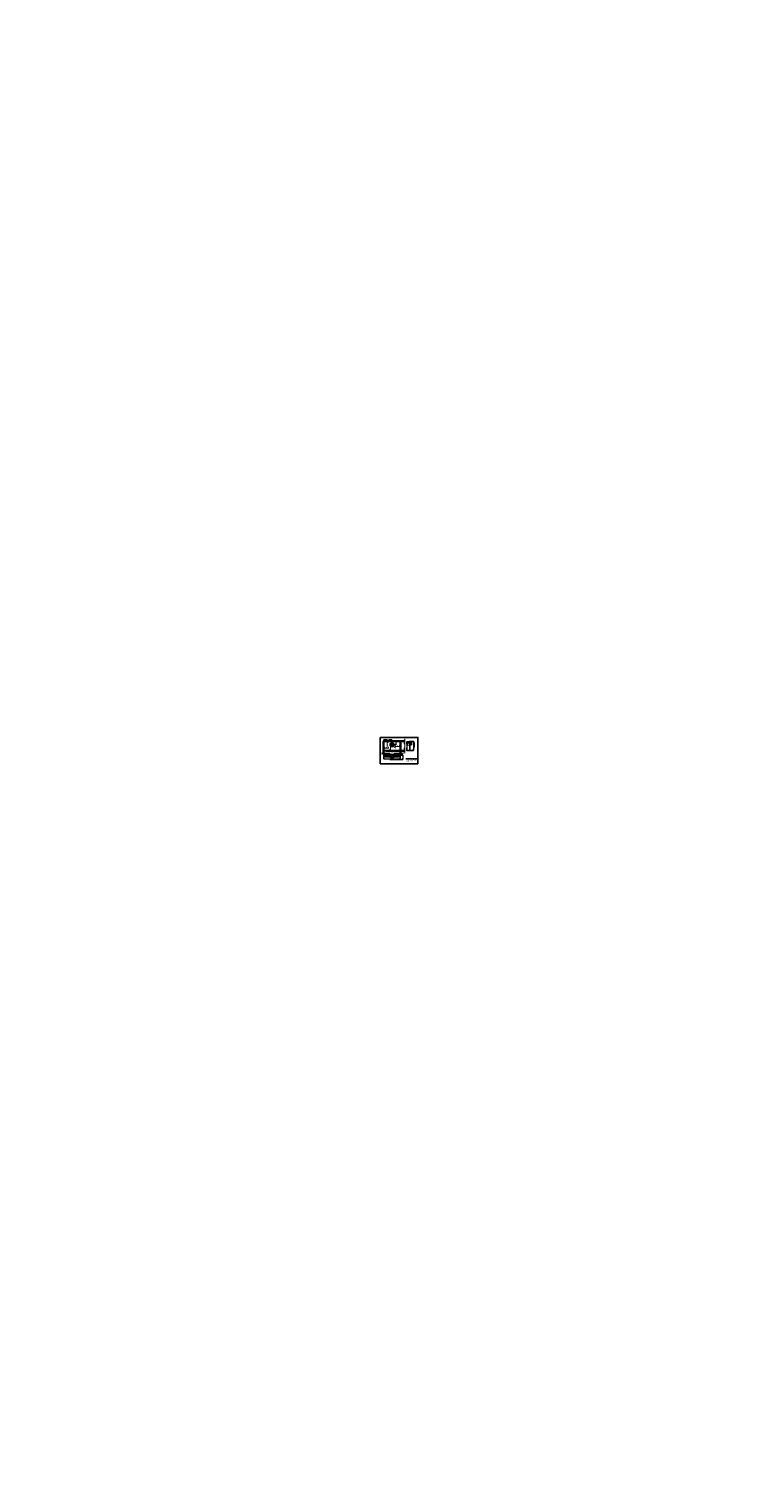
# Model space of a CAD drawing. Units: millimetres. Extents: x -16081 to 17159, y -31984 to 33604.
import ezdxf

# ---------------------------------------------------------------- set-up
doc = ezdxf.new("R2010")
doc.units = ezdxf.units.MM
doc.linetypes.add('CENTER', pattern=[2, 1.25, -0.25, 0.25, -0.25])
doc.linetypes.add('HIDDENX2', pattern=[19.05, 12.7, -6.35])
for name, color, linetype in [('C2', 1, 'CENTER'), ('C4', 3, 'Continuous'), ('C5', 2, 'HIDDENX2'), ('C寸法', 4, 'Continuous')]:
    doc.layers.add(name, color=color, linetype=linetype)
doc.styles.add('KANJI', font='romans', dxfattribs={"bigfont": 'bigfont'})
doc.dimstyles.new('実寸', dxfattribs={"dimtxt": 25, "dimasz": 25, "dimexe": 0, "dimexo": 10, "dimgap": 5, "dimtad": 1, "dimdec": 0, "dimdsep": 46, "dimtxsty": 'KANJI', "dimblk": 'OPEN', "dimcen": 0, "dimadec": 0, "dimazin": 0, "dimtp": 5, "dimtfac": 1, "dimtdec": 0, "dimtofl": 0, "dimtmove": 0, "dimatfit": 3, "dimldrblk": 'OPEN', "dimfxl": 1, "dimtolj": 1, "dimarcsym": 0})

# ---------------------------------------------------------------- blocks, each defined once
blk = doc.blocks.new('*U1')
at = {"layer": 'C2', "color": 0, "ltscale": 10, "transparency": 16777216}
for p, q in [((-94, 0), (-18.1, 0)), ((0, 18.1), (0, 94)), ((18.1, 0), (94, 0)), ((0, -94), (0, -18.1))]:
    blk.add_line(p, q, dxfattribs=at)
at = {"layer": 'C2', "color": 0, "linetype": 'Continuous', "ltscale": 10, "transparency": 16777216}
for p, q in [((-9.05, 0), (9.05, 0)), ((0, -9.05), (0, 9.05))]:
    blk.add_line(p, q, dxfattribs=at)
blk = doc.blocks.new('_OPEN')
at = {"color": 0, "linetype": 'ByBlock', "lineweight": -2}
for p, q in [((-1, 0.166667), (0, 0)), ((-1, -0.166667), (0, 0)), ((0, 0), (-1, 0))]:
    blk.add_line(p, q, dxfattribs=at)
blk = doc.blocks.new('*D2')
at = {"layer": 'C寸法', "color": 0, "lineweight": -2, "transparency": 16777216}
for p, q in [((135, 801), (135, 460)), ((159, 801), (159, 460)), ((110, 460), (33, 460)), ((159, 460), (135, 460)), ((184, 460), (209, 460))]:
    blk.add_line(p, q, dxfattribs=at)
at = {"layer": 'C寸法', "color": 0, "lineweight": -2, "transparency": 16777216, "xscale": 25, "yscale": 25, "zscale": 25}
blk.add_blockref('_OPEN', (135, 460), dxfattribs=at)
at = {"layer": 'C寸法', "color": 0, "lineweight": -2, "transparency": 16777216, "xscale": 25, "yscale": 25, "zscale": 25, "rotation": 180}
blk.add_blockref('_OPEN', (159, 460), dxfattribs=at)
at = {"layer": 'C寸法', "color": 0, "transparency": 16777216, "insert": (59, 478), "char_height": 25, "attachment_point": 5, "style": 'KANJI', "bg_fill": 3, "box_fill_scale": 1.1, "bg_fill_color": 9, "bg_fill_true_color": 13158600, "bg_fill_transparency": 0}
blk.add_mtext('\\A1;24', dxfattribs=at)
at = {"layer": 'Defpoints', "color": 0, "transparency": 16777216}
for p in [(135, 811), (159, 811), (159, 460)]:
    blk.add_point(p, dxfattribs=at)
blk = doc.blocks.new('*D3')
at = {"layer": 'C寸法', "color": 0, "lineweight": -2, "transparency": 16777216}
for p, q in [((159, 801), (159, 460)), ((919, 801), (919, 460)), ((184, 460), (894, 460))]:
    blk.add_line(p, q, dxfattribs=at)
at = {"layer": 'C寸法', "color": 0, "lineweight": -2, "transparency": 16777216, "xscale": 25, "yscale": 25, "zscale": 25, "rotation": 180}
blk.add_blockref('_OPEN', (159, 460), dxfattribs=at)
at = {"layer": 'C寸法', "color": 0, "lineweight": -2, "transparency": 16777216, "xscale": 25, "yscale": 25, "zscale": 25}
blk.add_blockref('_OPEN', (919, 460), dxfattribs=at)
at = {"layer": 'C寸法', "color": 0, "transparency": 16777216, "insert": (539, 486), "char_height": 25, "attachment_point": 5, "style": 'KANJI', "bg_fill": 3, "box_fill_scale": 1.1, "bg_fill_color": 9, "bg_fill_true_color": 13158600, "bg_fill_transparency": 0}
blk.add_mtext('\\A1;760{\\H17.5;\\S+3^ -2;}', dxfattribs=at)
at = {"layer": 'Defpoints', "color": 0, "transparency": 16777216}
for p in [(159, 811), (919, 811), (919, 460)]:
    blk.add_point(p, dxfattribs=at)
blk = doc.blocks.new('*D4')
at = {"layer": 'C寸法', "color": 0, "lineweight": -2, "transparency": 16777216}
for p, q in [((919, 801), (919, 460)), ((943, 801), (943, 460)), ((894, 460), (869, 460)), ((1048, 460), (943, 460)), ((968, 460), (993, 460))]:
    blk.add_line(p, q, dxfattribs=at)
at = {"layer": 'C寸法', "color": 0, "transparency": 16777216, "insert": (1022, 478), "char_height": 25, "attachment_point": 5, "style": 'KANJI', "bg_fill": 3, "box_fill_scale": 1.1, "bg_fill_color": 9, "bg_fill_true_color": 13158600, "bg_fill_transparency": 0}
blk.add_mtext('\\A1;24', dxfattribs=at)
at = {"layer": 'C寸法', "color": 0, "lineweight": -2, "transparency": 16777216}
blk.add_line((919, 460), (943, 460), dxfattribs=at)
blk.add_line((919, 460), (943, 460), dxfattribs=at)
at = {"layer": 'Defpoints', "color": 0, "transparency": 16777216}
for p in [(919, 811), (943, 811), (943, 460)]:
    blk.add_point(p, dxfattribs=at)
at = {"layer": 'C寸法', "color": 0, "lineweight": -2, "transparency": 16777216, "xscale": 25, "yscale": 25, "zscale": 25}
blk.add_blockref('_OPEN', (919, 460), dxfattribs=at)
at = {"layer": 'C寸法', "color": 0, "lineweight": -2, "transparency": 16777216, "xscale": 25, "yscale": 25, "zscale": 25, "rotation": 180}
blk.add_blockref('_OPEN', (943, 460), dxfattribs=at)
blk = doc.blocks.new('*D5')
at = {"layer": 'C寸法', "color": 0, "lineweight": -2, "transparency": 16777216}
for p, q in [((549, 1016), (1106, 1016)), ((1106, 991), (1106, 629)), ((549, 604), (1106, 604))]:
    blk.add_line(p, q, dxfattribs=at)
at = {"layer": 'Defpoints', "color": 0, "transparency": 16777216}
for p in [(539, 1016), (539, 604)]:
    blk.add_point(p, dxfattribs=at)
at = {"layer": 'C寸法', "color": 0, "lineweight": -2, "transparency": 16777216, "xscale": 25, "yscale": 25, "zscale": 25}
for p, rotation in [((1106, 1016), 90), ((1106, 604), 270)]:
    blk.add_blockref('_OPEN', p, dxfattribs=dict(at, rotation=rotation))
at = {"layer": 'C寸法', "color": 0, "transparency": 16777216, "insert": (1089, 810), "char_height": 25, "attachment_point": 5, "rotation": 90, "style": 'KANJI', "bg_fill": 3, "box_fill_scale": 1.1, "bg_fill_color": 9, "bg_fill_true_color": 13158600, "bg_fill_transparency": 0}
blk.add_mtext('\\A1;412±1.5', dxfattribs=at)
at = {"layer": 'Defpoints', "color": 0, "transparency": 16777216}
blk.add_point((1106, 604), dxfattribs=at)
blk = doc.blocks.new('*D6')
at = {"layer": 'C寸法', "color": 0, "lineweight": -2, "transparency": 16777216}
for p, q in [((549, 1040), (1106, 1040)), ((549, 1016), (1106, 1016)), ((1106, 1065), (1106, 1142)), ((1106, 1016), (1106, 1040)), ((1106, 991), (1106, 966))]:
    blk.add_line(p, q, dxfattribs=at)
at = {"layer": 'Defpoints', "color": 0, "transparency": 16777216}
for p in [(539, 1040), (539, 1016)]:
    blk.add_point(p, dxfattribs=at)
at = {"layer": 'C寸法', "color": 0, "lineweight": -2, "transparency": 16777216, "xscale": 25, "yscale": 25, "zscale": 25}
for p, rotation in [((1106, 1040), 270), ((1106, 1016), 90)]:
    blk.add_blockref('_OPEN', p, dxfattribs=dict(at, rotation=rotation))
at = {"layer": 'C寸法', "color": 0, "transparency": 16777216, "insert": (1089, 1116), "char_height": 25, "attachment_point": 5, "rotation": 90, "style": 'KANJI', "bg_fill": 3, "box_fill_scale": 1.1, "bg_fill_color": 9, "bg_fill_true_color": 13158600, "bg_fill_transparency": 0}
blk.add_mtext('\\A1;24', dxfattribs=at)
at = {"layer": 'Defpoints', "color": 0, "transparency": 16777216}
blk.add_point((1106, 1040), dxfattribs=at)
blk = doc.blocks.new('*D7')
at = {"layer": 'C寸法', "color": 0, "lineweight": -2, "transparency": 16777216}
for p, q in [((549, 604), (1106, 604)), ((549, 580), (1106, 580)), ((1106, 629), (1106, 654)), ((1106, 604), (1106, 580)), ((1106, 555), (1106, 478))]:
    blk.add_line(p, q, dxfattribs=at)
at = {"layer": 'Defpoints', "color": 0, "transparency": 16777216}
for p in [(539, 604), (539, 580)]:
    blk.add_point(p, dxfattribs=at)
at = {"layer": 'C寸法', "color": 0, "lineweight": -2, "transparency": 16777216, "xscale": 25, "yscale": 25, "zscale": 25}
for p, rotation in [((1106, 604), 270), ((1106, 580), 90)]:
    blk.add_blockref('_OPEN', p, dxfattribs=dict(at, rotation=rotation))
at = {"layer": 'C寸法', "color": 0, "transparency": 16777216, "insert": (1089, 504), "char_height": 25, "attachment_point": 5, "rotation": 90, "style": 'KANJI', "bg_fill": 3, "box_fill_scale": 1.1, "bg_fill_color": 9, "bg_fill_true_color": 13158600, "bg_fill_transparency": 0}
blk.add_mtext('\\A1;24', dxfattribs=at)
at = {"layer": 'Defpoints', "color": 0, "transparency": 16777216}
blk.add_point((1106, 580), dxfattribs=at)
blk = doc.blocks.new('*D8')
at = {"layer": 'C寸法', "color": 0, "lineweight": -2, "transparency": 16777216}
for p, q in [((159, 821), (159, 1087)), ((514, 1087), (184, 1087)), ((539, 970), (539, 1087))]:
    blk.add_line(p, q, dxfattribs=at)
at = {"layer": 'C寸法', "color": 0, "lineweight": -2, "transparency": 16777216, "xscale": 25, "yscale": 25, "zscale": 25, "rotation": 180}
blk.add_blockref('_OPEN', (159, 1087), dxfattribs=at)
at = {"layer": 'C寸法', "color": 0, "lineweight": -2, "transparency": 16777216, "xscale": 25, "yscale": 25, "zscale": 25}
blk.add_blockref('_OPEN', (539, 1087), dxfattribs=at)
at = {"layer": 'C寸法', "color": 0, "transparency": 16777216, "insert": (349, 1105), "char_height": 25, "attachment_point": 5, "style": 'KANJI', "bg_fill": 3, "box_fill_scale": 1.1, "bg_fill_color": 9, "bg_fill_true_color": 13158600, "bg_fill_transparency": 0}
blk.add_mtext('\\A1;380', dxfattribs=at)
at = {"layer": 'Defpoints', "color": 0, "transparency": 16777216}
for p in [(159, 1087), (159, 811), (539, 960)]:
    blk.add_point(p, dxfattribs=at)
blk = doc.blocks.new('*D9')
at = {"layer": 'C寸法', "color": 0, "lineweight": -2, "transparency": 16777216}
for p, q in [((549, 1016), (718, 1016)), ((653, 866), (718, 866)), ((718, 891), (718, 991))]:
    blk.add_line(p, q, dxfattribs=at)
at = {"layer": 'C寸法', "color": 0, "lineweight": -2, "transparency": 16777216, "xscale": 25, "yscale": 25, "zscale": 25}
for p, rotation in [((718, 1016), 90), ((718, 866), 270)]:
    blk.add_blockref('_OPEN', p, dxfattribs=dict(at, rotation=rotation))
at = {"layer": 'C寸法', "color": 0, "transparency": 16777216, "insert": (700, 941), "char_height": 25, "attachment_point": 5, "rotation": 90, "style": 'KANJI', "bg_fill": 3, "box_fill_scale": 1.1, "bg_fill_color": 9, "bg_fill_true_color": 13158600, "bg_fill_transparency": 0}
blk.add_mtext('\\A1;150', dxfattribs=at)
at = {"layer": 'Defpoints', "color": 0, "transparency": 16777216}
for p in [(539, 1016), (643, 866), (718, 1016)]:
    blk.add_point(p, dxfattribs=at)
blk = doc.blocks.new('*D10')
at = {"layer": 'C寸法', "color": 0, "lineweight": -2, "transparency": 16777216}
for p, q in [((1225, 920), (1356, 920)), ((1331, 920), (1306, 920)), ((1356, 939), (1356, 920)), ((1406, 996), (1406, 920)), ((1431, 920), (1456, 920))]:
    blk.add_line(p, q, dxfattribs=at)
at = {"layer": 'C寸法', "color": 0, "transparency": 16777216, "insert": (1266, 944), "char_height": 25, "attachment_point": 5, "style": 'KANJI', "bg_fill": 3, "box_fill_scale": 1.1, "bg_fill_color": 9, "bg_fill_true_color": 13158600, "bg_fill_transparency": 0}
blk.add_mtext('\\A1;(50)', dxfattribs=at)
at = {"layer": 'C寸法', "color": 0, "lineweight": -2, "transparency": 16777216}
blk.add_line((1356, 920), (1406, 920), dxfattribs=at)
at = {"layer": 'Defpoints', "color": 0, "transparency": 16777216}
for p in [(1356, 949), (1406, 1006), (1406, 920)]:
    blk.add_point(p, dxfattribs=at)
at = {"layer": 'C寸法', "color": 0, "lineweight": -2, "transparency": 16777216, "xscale": 25, "yscale": 25, "zscale": 25}
blk.add_blockref('_OPEN', (1356, 920), dxfattribs=at)
at = {"layer": 'C寸法', "color": 0, "lineweight": -2, "transparency": 16777216, "xscale": 25, "yscale": 25, "zscale": 25, "rotation": 180}
blk.add_blockref('_OPEN', (1406, 920), dxfattribs=at)
blk = doc.blocks.new('*D11')
at = {"layer": 'C寸法', "color": 0, "lineweight": -2, "transparency": 16777216}
for p, q in [((1250, 862), (1356, 862)), ((1356, 939), (1356, 862)), ((1381, 862), (1406, 862)), ((1431, 999), (1431, 862))]:
    blk.add_line(p, q, dxfattribs=at)
at = {"layer": 'C寸法', "color": 0, "transparency": 16777216, "insert": (1291, 886), "char_height": 25, "attachment_point": 5, "style": 'KANJI', "bg_fill": 3, "box_fill_scale": 1.1, "bg_fill_color": 9, "bg_fill_true_color": 13158600, "bg_fill_transparency": 0}
blk.add_mtext('\\A1;(75)', dxfattribs=at)
at = {"layer": 'Defpoints', "color": 0, "transparency": 16777216}
for p in [(1356, 949), (1431, 1009), (1431, 862)]:
    blk.add_point(p, dxfattribs=at)
at = {"layer": 'C寸法', "color": 0, "lineweight": -2, "transparency": 16777216, "xscale": 25, "yscale": 25, "zscale": 25, "rotation": 180}
blk.add_blockref('_OPEN', (1356, 862), dxfattribs=at)
at = {"layer": 'C寸法', "color": 0, "lineweight": -2, "transparency": 16777216, "xscale": 25, "yscale": 25, "zscale": 25}
blk.add_blockref('_OPEN', (1431, 862), dxfattribs=at)
blk = doc.blocks.new('*D12')
at = {"layer": 'C寸法', "color": 0, "lineweight": -2, "transparency": 16777216}
blk.add_line((720, 724), (630, 795), dxfattribs=at)
at = {"layer": 'C寸法', "color": 0, "transparency": 16777216, "insert": (696, 765), "char_height": 25, "attachment_point": 5, "rotation": 321.86079, "style": 'KANJI', "bg_fill": 3, "box_fill_scale": 1.1, "bg_fill_color": 9, "bg_fill_true_color": 13158600, "bg_fill_transparency": 0}
blk.add_mtext('\\A1;∅181', dxfattribs=at)
at = {"layer": 'Defpoints', "color": 0, "transparency": 16777216}
for p in [(468, 922), (610, 810)]:
    blk.add_point(p, dxfattribs=at)
at = {"layer": 'C寸法', "color": 0, "lineweight": -2, "transparency": 16777216, "xscale": 25, "yscale": 25, "zscale": 25, "rotation": 141.8607932410954}
blk.add_blockref('_OPEN', (610, 810), dxfattribs=at)
blk = doc.blocks.new('*D13')
at = {"layer": 'C寸法', "color": 0, "lineweight": -2, "transparency": 16777216}
for p, q in [((640, 200), (1029, 200)), ((953, 390), (1029, 390)), ((1029, 225), (1029, 365))]:
    blk.add_line(p, q, dxfattribs=at)
at = {"layer": 'Defpoints', "color": 0, "transparency": 16777216}
blk.add_point((630, 200), dxfattribs=at)
at = {"layer": 'C寸法', "color": 0, "lineweight": -2, "transparency": 16777216, "xscale": 25, "yscale": 25, "zscale": 25}
for p, rotation in [((1029, 390), 90), ((1029, 200), 270)]:
    blk.add_blockref('_OPEN', p, dxfattribs=dict(at, rotation=rotation))
at = {"layer": 'C寸法', "color": 0, "transparency": 16777216, "insert": (1012, 295), "char_height": 25, "attachment_point": 5, "rotation": 90, "style": 'KANJI', "bg_fill": 3, "box_fill_scale": 1.1, "bg_fill_color": 9, "bg_fill_true_color": 13158600, "bg_fill_transparency": 0}
blk.add_mtext('\\A1;190', dxfattribs=at)
at = {"layer": 'Defpoints', "color": 0, "transparency": 16777216}
for p in [(943, 390), (1029, 390)]:
    blk.add_point(p, dxfattribs=at)
blk = doc.blocks.new('*D14')
at = {"layer": 'C寸法', "color": 0, "lineweight": -2, "transparency": 16777216}
for p, q in [((1399, 1008), (1210, 1008)), ((1210, 983), (1210, 636)), ((1399, 611), (1210, 611))]:
    blk.add_line(p, q, dxfattribs=at)
at = {"layer": 'C寸法', "color": 0, "lineweight": -2, "transparency": 16777216, "xscale": 25, "yscale": 25, "zscale": 25}
for p, rotation in [((1210, 1008), 90), ((1210, 611), 270)]:
    blk.add_blockref('_OPEN', p, dxfattribs=dict(at, rotation=rotation))
at = {"layer": 'C寸法', "color": 0, "transparency": 16777216, "insert": (1192, 810), "char_height": 25, "attachment_point": 5, "rotation": 90, "style": 'KANJI', "bg_fill": 3, "box_fill_scale": 1.1, "bg_fill_color": 9, "bg_fill_true_color": 13158600, "bg_fill_transparency": 0}
blk.add_mtext('\\A1;397±1', dxfattribs=at)
at = {"layer": 'Defpoints', "color": 0, "transparency": 16777216}
for p in [(1409, 1008), (1210, 611), (1409, 611)]:
    blk.add_point(p, dxfattribs=at)
blk = doc.blocks.new('*D15')
at = {"layer": 'C寸法', "color": 0, "lineweight": -2, "transparency": 16777216}
blk.add_line((327, 787), (326, 990), dxfattribs=at)
at = {"layer": 'Defpoints', "color": 0, "transparency": 16777216}
blk.add_point((539, -31984), dxfattribs=at)
at = {"layer": 'C寸法', "color": 0, "transparency": 16777216, "insert": (351, 876), "char_height": 25, "attachment_point": 5, "rotation": 270.37059, "style": 'KANJI', "bg_fill": 3, "box_fill_scale": 1.1, "bg_fill_color": 9, "bg_fill_true_color": 13158600, "bg_fill_transparency": 0}
blk.add_mtext('\\A1;(R33000)', dxfattribs=at)
at = {"layer": 'Defpoints', "color": 0, "transparency": 16777216}
blk.add_point((326, 1015), dxfattribs=at)
at = {"layer": 'C寸法', "color": 0, "lineweight": -2, "transparency": 16777216, "xscale": 25, "yscale": 25, "zscale": 25, "rotation": 90.37058689257385}
blk.add_blockref('_OPEN', (326, 1015), dxfattribs=at)
blk = doc.blocks.new('*D16')
at = {"layer": 'C寸法', "color": 0, "lineweight": -2, "transparency": 16777216}
blk.add_line((387, 722), (184, 721), dxfattribs=at)
at = {"layer": 'Defpoints', "color": 0, "transparency": 16777216}
blk.add_point((17159, 810), dxfattribs=at)
at = {"layer": 'C寸法', "color": 0, "transparency": 16777216, "insert": (298, 746), "char_height": 25, "attachment_point": 5, "rotation": 0.29929, "style": 'KANJI', "bg_fill": 3, "box_fill_scale": 1.1, "bg_fill_color": 9, "bg_fill_true_color": 13158600, "bg_fill_transparency": 0}
blk.add_mtext('\\A1;(R17000)', dxfattribs=at)
at = {"layer": 'Defpoints', "color": 0, "transparency": 16777216}
blk.add_point((159, 721), dxfattribs=at)
at = {"layer": 'C寸法', "color": 0, "lineweight": -2, "transparency": 16777216, "xscale": 25, "yscale": 25, "zscale": 25, "rotation": 180.2992904582968}
blk.add_blockref('_OPEN', (159, 721), dxfattribs=at)
blk = doc.blocks.new('*D17')
at = {"layer": 'C寸法', "color": 0, "lineweight": -2, "transparency": 16777216}
blk.add_line((451, 832), (450, 629), dxfattribs=at)
at = {"layer": 'Defpoints', "color": 0, "transparency": 16777216}
blk.add_point((539, 33604), dxfattribs=at)
at = {"layer": 'C寸法', "color": 0, "transparency": 16777216, "insert": (427, 743), "char_height": 25, "attachment_point": 5, "rotation": 89.84604, "style": 'KANJI', "bg_fill": 3, "box_fill_scale": 1.1, "bg_fill_color": 9, "bg_fill_true_color": 13158600, "bg_fill_transparency": 0}
blk.add_mtext('\\A1;(R33000)', dxfattribs=at)
at = {"layer": 'Defpoints', "color": 0, "transparency": 16777216}
blk.add_point((450, 604), dxfattribs=at)
at = {"layer": 'C寸法', "color": 0, "lineweight": -2, "transparency": 16777216, "xscale": 25, "yscale": 25, "zscale": 25, "rotation": 269.8460374529187}
blk.add_blockref('_OPEN', (450, 604), dxfattribs=at)
blk = doc.blocks.new('*D18')
at = {"layer": 'C寸法', "color": 0, "lineweight": -2, "transparency": 16777216}
blk.add_line((691, 803), (894, 803), dxfattribs=at)
at = {"layer": 'Defpoints', "color": 0, "transparency": 16777216}
blk.add_point((-16081, 810), dxfattribs=at)
at = {"layer": 'C寸法', "color": 0, "transparency": 16777216, "insert": (780, 827), "char_height": 25, "attachment_point": 5, "rotation": 359.97613, "style": 'KANJI', "bg_fill": 3, "box_fill_scale": 1.1, "bg_fill_color": 9, "bg_fill_true_color": 13158600, "bg_fill_transparency": 0}
blk.add_mtext('\\A1;(R17000)', dxfattribs=at)
at = {"layer": 'Defpoints', "color": 0, "transparency": 16777216}
blk.add_point((919, 803), dxfattribs=at)
at = {"layer": 'C寸法', "color": 0, "lineweight": -2, "transparency": 16777216, "xscale": 25, "yscale": 25, "zscale": 25, "rotation": 359.9761293648216}
blk.add_blockref('_OPEN', (919, 803), dxfattribs=at)

msp = doc.modelspace()

# ---------------------------------------------------------------- linework, layer by layer
at = {"layer": 'C2', "ltscale": 0.5}
for p in [(539.07, 1015.93), (539.07, 603.93)]:
    msp.add_point(p, dxfattribs=at)
at = {"layer": 'C4'}
for p, q in [((209.07, 1014.28), (229.77, 1009.54)), ((230.46, 1009.45), (388.65, 1008.76)), ((409.07, 1015.67), (389.65, 1008.92)), ((419.07, 1015.71), (435.96, 1009.62)), ((438.45, 1009.18), (539.08, 1008.43)), ((639.9, 1009.18), (539.07, 1008.43)), ((642.35, 1009.61), (659.55, 1015.71)), ((669.55, 1015.67), (689.43, 1008.76)), ((847.68, 1009.45), (689.53, 1008.76)), ((869.07, 1014.28), (848.37, 1009.54)), ((1356.45, 1039.93), (1356.45, 1019.93)), ((1357.45, 1039.93), (1356.45, 1039.93)), ((1356.45, 809.93), (1356.45, 1018.93)), ((1356.45, 809.93), (1356.45, 600.93)), ((1357.45, 1019.93), (1357.45, 1039.93)), ((1403.7, 1016.93), (1360.45, 1016.93)), ((1403.7, 1015.93), (1360.45, 1015.93)), ((1520.78, 1016.93), (1403.7, 1016.93)), ((1425.43, 1015.93), (1403.7, 1015.93)), ((1406.94, 1010.25), (1406.69, 1013.19)), ((1407.94, 1010.34), (1407.68, 1013.28)), ((1410.05, 1009.43), (1408.94, 1009.43)), ((1410.05, 1008.43), (1408.94, 1008.43)), ((1413.69, 1010.2), (1426.78, 1016.59)), ((1414.1, 1009.28), (1427.18, 1015.67)), ((1431.66, 1010.24), (1431.39, 1013.19)), ((1432.66, 1010.34), (1432.38, 1013.28)), ((1434.75, 1009.43), (1433.65, 1009.43)), ((1434.75, 1008.43), (1433.65, 1008.43)), ((1438.39, 1010.2), (1451.48, 1016.59)), ((1438.8, 1009.28), (1451.88, 1015.67)), ((1520.78, 1015.93), (1453.1, 1015.93)), ((1527.7, 621.47), (1544.45, 765.93)), ((1528.01, 1016.93), (1539.46, 1016.93)), ((1528.7, 621.34), (1545.44, 765.79)), ((1540.31, 1009.72), (1539.46, 1016.93)), ((1544.45, 965.9), (1540.65, 998.26)), ((1545.44, 966.07), (1541.64, 998.38)), ((1546.03, 958.41), (1544.45, 965.9)), ((1544.45, 865.93), (1544.45, 950.57)), ((1544.45, 865.93), (1544.45, 781.29)), ((1546.03, 773.44), (1544.45, 765.93)), ((1547.01, 958.62), (1545.44, 966.07)), ((1547.01, 773.24), (1545.44, 765.79)), ((1546.45, 865.93), (1546.45, 950.57)), ((1546.45, 865.93), (1546.45, 781.29)), ((1548.47, 957.43), (1551.95, 957.43)), ((1548.47, 956.43), (1551.95, 956.43)), ((1548.47, 775.43), (1551.95, 775.43)), ((1548.47, 774.43), (1551.95, 774.43)), ((1553.45, 944.93), (1553.45, 954.93)), ((1553.45, 944.93), (1554.45, 944.93)), ((1553.45, 944.93), (1554.45, 944.93)), ((1553.45, 928.43), (1553.45, 865.93)), ((1553.45, 803.43), (1553.45, 865.93)), ((1553.45, 786.93), (1554.45, 786.93)), ((1553.45, 786.93), (1553.45, 776.93)), ((1553.45, 786.93), (1554.45, 786.93)), ((1554.45, 944.93), (1554.45, 954.93)), ((1554.45, 928.43), (1554.45, 865.93)), ((1554.45, 803.43), (1554.45, 865.93)), ((1554.45, 786.93), (1554.45, 776.93)), ((135.03, 389.34), (135.03, 390.34)), ((155.03, 390.34), (135.03, 390.34)), ((539.03, 390.34), (135.03, 390.34)), ((155.03, 389.34), (135.03, 389.34)), ((158.03, 240), (158.03, 386.34)), ((158.03, 225.27), (158.03, 220.37)), ((162.38, 220.08), (158.03, 220.37)), ((159.03, 240), (159.03, 386.34)), ((438.89, 201.35), (177.54, 219.05)), ((439.03, 202.34), (177.74, 220.04)), ((209.07, 605.58), (229.77, 610.32)), ((227.15, 321.52), (209.34, 332.66)), ((210.69, 336.69), (229.03, 340.34)), ((389.03, 334), (228.71, 334)), ((389.18, 334), (228.71, 334)), ((389.18, 334), (228.71, 334)), ((389.18, 340.34), (229.03, 340.34)), ((230.46, 610.4), (388.61, 611.1)), ((407.52, 336.69), (389.18, 340.34)), ((409.03, 604.19), (389.61, 610.94)), ((391.06, 321.52), (408.86, 332.66)), ((419.03, 604.15), (436.26, 610.25)), ((419.34, 307.7), (437.54, 296.32)), ((420.69, 311.73), (439.03, 315.39)), ((539.03, 309.04), (427.82, 309.04)), ((438.71, 610.68), (539.08, 611.43)), ((446.34, 199.78), (438.89, 201.35)), ((539.03, 315.39), (439.03, 315.39)), ((446.54, 200.76), (439.03, 202.34)), ((447.53, 198.32), (447.53, 194.84)), ((448.53, 198.32), (448.53, 194.84)), ((629.42, 309.04), (448.64, 309.04)), ((460.03, 193.34), (450.03, 193.34)), ((460.03, 192.34), (450.03, 192.34)), ((454.1, 202.34), (539.03, 202.34)), ((539.03, 200.34), (454.1, 200.34)), ((460.03, 193.34), (460.03, 192.34)), ((539.03, 193.34), (476.53, 193.34)), ((539.03, 192.34), (476.53, 192.34)), ((539.03, 390.34), (943.03, 390.34)), ((539.03, 315.39), (639.03, 315.39)), ((539.03, 309.04), (650.24, 309.04)), ((623.96, 202.34), (539.03, 202.34)), ((539.03, 200.34), (623.96, 200.34)), ((539.03, 193.34), (601.53, 193.34)), ((539.03, 192.34), (601.53, 192.34)), ((639.9, 610.68), (539.07, 611.43)), ((618.03, 193.34), (628.03, 193.34)), ((618.03, 193.34), (618.03, 192.34)), ((618.03, 192.34), (628.03, 192.34)), ((629.53, 200.34), (639.03, 202.34)), ((629.53, 200.34), (629.53, 194.84)), ((630.53, 198.32), (630.53, 194.84)), ((631.72, 199.78), (639.16, 201.35)), ((657.37, 311.73), (639.03, 315.39)), ((639.03, 202.34), (900.31, 220.04)), ((639.16, 201.35), (900.52, 219.05)), ((640.52, 296.32), (658.71, 307.7)), ((642.35, 610.25), (659.55, 604.15)), ((686.99, 321.52), (669.19, 332.66)), ((669.55, 604.19), (689.43, 611.1)), ((670.53, 336.69), (688.87, 340.34)), ((688.87, 340.34), (849.03, 340.34)), ((688.87, 334), (849.34, 334)), ((688.87, 334), (849.34, 334)), ((689.03, 334), (849.34, 334)), ((847.68, 610.4), (689.43, 611.1)), ((869.07, 605.58), (848.37, 610.32)), ((867.37, 336.69), (849.03, 340.34)), ((850.91, 321.52), (868.71, 332.66)), ((915.67, 220.08), (920.03, 220.37)), ((919.03, 240), (919.03, 386.34)), ((920.03, 240), (920.03, 386.34)), ((920.03, 225.27), (920.03, 220.37)), ((923.03, 389.34), (943.03, 389.34)), ((943.03, 389.34), (943.03, 390.34)), ((1356.45, 579.93), (1356.45, 599.93)), ((1357.45, 579.93), (1356.45, 579.93)), ((1357.45, 599.93), (1357.45, 579.93)), ((1403.7, 603.93), (1360.45, 603.93)), ((1403.7, 602.93), (1360.45, 602.93)), ((1425.41, 603.93), (1403.7, 603.93)), ((1507.85, 602.93), (1403.7, 602.93)), ((1406.92, 609.61), (1406.66, 606.67)), ((1407.92, 609.52), (1407.66, 606.58)), ((1410.03, 611.43), (1408.91, 611.43)), ((1410.03, 610.43), (1408.91, 610.43)), ((1413.67, 609.66), (1426.76, 603.27)), ((1414.07, 610.58), (1427.16, 604.19)), ((1428.39, 603.94), (1428.36, 603.94)), ((1431.64, 609.62), (1431.36, 606.67)), ((1432.64, 609.52), (1432.36, 606.58)), ((1434.73, 611.43), (1433.63, 611.43)), ((1434.73, 610.43), (1433.63, 610.43)), ((1438.37, 609.66), (1451.46, 603.27)), ((1438.77, 610.58), (1451.86, 604.19)), ((1507.85, 603.93), (1453.06, 603.93)), ((1526.53, 602.93), (1518.58, 602.93)), ((1527.49, 611.13), (1526.53, 602.93))]:
    msp.add_line(p, q, dxfattribs=at)
for radius in [90.5, 79]:
    msp.add_circle((539.07, 865.93), radius, dxfattribs=at)
for centre, radius, start, end in [((17159.07, 809.93), 17024, 179.3624568, 180.6375432), ((175.12, 998.92), 39, 90.6322006, 179.3624568), ((17159.07, 809.93), 17000, 179.3624568, 180.6375432), ((175.12, 998.92), 15, 90.6322006, 179.3624568), ((539.07, -31984.07), 33024, 90.6100697, 90.6322006), ((539.07, -31984.07), 33000, 90, 90.6322006), ((539.07, -31984.07), 33024, 90.2083556, 90.6100697), ((230.48, 1012.45), 3, 256.4317485, 269.7470095), ((388.66, 1011.76), 3, 269.7470095, 289.170592), ((539.07, -31984.07), 33024, 90, 90.2083556), ((438.51, 1016.68), 7.5, 250.1748145, 269.5746506), ((539.07, -31984.07), 33024, 89.3899303, 90), ((539.07, -31984.07), 33000, 89.3677994, 90), ((639.85, 1016.68), 7.5, 270.4253494, 289.5301357), ((847.67, 1012.45), 3, 270.2529905, 283.575379), ((539.07, -31984.07), 33024, 89.3677994, 89.3899303), ((903.02, 998.92), 15, 0.6375432, 89.3677994), ((903.02, 998.92), 39, 0.6375432, 89.3677994), ((-16080.93, 809.93), 17000, 359.3624568, 0.6375432), ((-16080.93, 809.93), 17024, 359.3624568, 0.6375432), ((1360.45, 1019.93), 4, 180, 270), ((1360.45, 1019.93), 3, 180, 270), ((1403.7, 1012.93), 3, 5, 90), ((1408.94, 1010.43), 2, 185, 270), ((1408.94, 1010.43), 1, 185, 270), ((1410.05, 1018.43), 9, 270, 293.8382942), ((1410.05, 1018.43), 10, 270, 293.8382942), ((1428.4, 1012.93), 4, 90, 113.8382942), ((1428.4, 1012.93), 3, 90, 113.8382942), ((1428.4, 1012.93), 4, 5, 90), ((1428.4, 1012.93), 3, 5, 90), ((1433.65, 1010.43), 2, 185.3467837, 270), ((1433.65, 1010.43), 1, 185.3467837, 270), ((1434.75, 1018.43), 9, 270, 293.8382942), ((1434.75, 1018.43), 10, 270, 293.8382942), ((1453.1, 1012.93), 4, 90, 113.8382942), ((1453.1, 1012.93), 3, 90, 113.8382942), ((1520.78, 995.93), 21, 6.7045317, 90), ((1520.78, 995.93), 20, 6.7045317, 90), ((1548.47, 958.93), 2.5, 191.888658, 270), ((1548.47, 772.93), 2.5, 90, 168.111342), ((1548.47, 958.93), 1.5, 191.888658, 270), ((1548.47, 772.93), 1.5, 90, 168.111342), ((1551.95, 954.93), 2.5, 0, 90), ((1551.95, 954.93), 1.5, 0, 90), ((1551.95, 776.93), 1.5, 270, 0), ((1551.95, 776.93), 2.5, 270, 0), ((175.12, 620.94), 39, 180.6375432, 269.3677994), ((155.03, 386.34), 4, 0, 90), ((155.03, 386.34), 3, 0, 90), ((179.03, 240), 21, 180, 266.3217613), ((179.03, 240), 20, 180, 266.3217613), ((175.12, 620.94), 15, 180.6375432, 269.3677994), ((539.07, 33603.93), 33024, 269.3677994, 270), ((539.07, 33603.93), 33000, 269.3677994, 270), ((212.03, 334), 3, 116.5650512, 206.5650512), ((232.45, 330), 10, 237.9639249, 263.0531176), ((230.48, 607.4), 3, 90.2529905, 103.5682515), ((309.11, 959.1), 643.76, 263.0531176, 276.9467987), ((385.76, 330), 10, 276.9467987, 302.0462292), ((388.62, 608.1), 3, 70.829408, 90.2529905), ((406.18, 334.01), 3, 333.4349488, 63.4349488), ((422.03, 309.04), 3, 116.5650512, 206.5650512), ((438.77, 603.18), 7.5, 90.4253494, 109.5054491), ((441.52, 302.68), 7.5, 237.9639249, 264.3759537), ((539.03, 1292.89), 1002.5, 264.3759537, 275.6240463), ((446.03, 198.32), 1.5, 0, 78.111342), ((446.03, 198.32), 2.5, 0, 78.111342), ((450.03, 194.84), 2.5, 180, 270), ((450.03, 194.84), 1.5, 180, 270), ((539.07, 33603.93), 33000, 270, 270.6322006), ((539.07, 33603.93), 33024, 270, 270.5797486), ((628.03, 194.84), 1.5, 270, 0), ((628.03, 194.84), 2.5, 270, 0), ((632.03, 198.32), 2.5, 101.888658, 180), ((632.03, 198.32), 1.5, 101.888658, 180), ((636.54, 302.68), 7.5, 275.6240463, 302.0360751), ((639.85, 603.18), 7.5, 70.4698643, 89.5746506), ((656.03, 309.04), 3, 333.4349488, 63.4349488), ((671.87, 334.01), 3, 116.5650512, 206.5650512), ((692.3, 330), 10, 237.9537708, 263.0532013), ((768.95, 959.1), 643.76, 263.0532013, 276.9468824), ((845.6, 330), 10, 276.9468824, 302.0360751), ((847.67, 607.4), 3, 76.424621, 89.7470095), ((866.03, 334), 3, 333.4349488, 63.4349488), ((539.07, 33603.93), 33024, 270.5797486, 270.6100697), ((539.07, 33603.93), 33024, 270.6100697, 270.6322006), ((899.03, 240), 20, 273.6782387, 0), ((899.03, 240), 21, 273.6782387, 0), ((903.02, 620.94), 15, 270.6322006, 359.3624568), ((903.02, 620.94), 39, 270.6322006, 359.3624568), ((923.03, 386.34), 4, 90, 180), ((923.03, 386.34), 3, 90, 180), ((1360.45, 599.93), 4, 90, 180), ((1360.45, 599.93), 3, 90, 180), ((1403.68, 606.93), 3, 270, 355), ((1408.91, 609.43), 2, 90, 175), ((1408.91, 609.43), 1, 90, 175), ((1410.03, 601.43), 10, 66.1617058, 90), ((1410.03, 601.43), 9, 66.1617058, 90), ((1428.38, 606.93), 4, 246.1617058, 270), ((1428.38, 606.93), 3, 246.1617058, 270), ((1428.38, 606.93), 3, 270, 355), ((1428.38, 606.93), 4, 270, 355), ((1433.63, 609.43), 2, 90, 174.6532163), ((1433.63, 609.43), 1, 90, 174.6532163), ((1434.73, 601.43), 10, 66.1617058, 90), ((1434.73, 601.43), 9, 66.1617058, 90), ((1453.07, 606.93), 4, 246.1617058, 270), ((1453.07, 606.93), 3, 246.1617058, 270), ((1507.85, 623.93), 20, 270, 352.93965), ((1507.85, 623.93), 21, 270, 352.93965)]:
    msp.add_arc(centre, radius, start, end, dxfattribs=at)
at = {"layer": 'C5'}
for p, q in [((1450.13, 1015.93), (1431.04, 1015.93)), ((227.68, 322.37), (210.14, 333.34)), ((211.13, 335.79), (229.03, 339.34)), ((389.18, 339.34), (229.03, 339.34)), ((389.18, 339.34), (407.08, 335.79)), ((390.53, 322.37), (408.07, 333.35)), ((420.14, 308.38), (438.07, 297.17)), ((421.13, 310.83), (439.03, 314.39)), ((539.03, 314.39), (439.03, 314.39)), ((539.03, 314.39), (639.03, 314.39)), ((656.92, 310.83), (639.03, 314.39)), ((639.99, 297.17), (657.92, 308.38)), ((687.52, 322.37), (669.99, 333.35)), ((688.87, 339.34), (670.98, 335.79)), ((688.87, 339.34), (849.03, 339.34)), ((866.92, 335.79), (849.03, 339.34)), ((850.38, 322.37), (867.92, 333.34)), ((1450.11, 603.93), (1431.09, 603.93))]:
    msp.add_line(p, q, dxfattribs=at)
for centre, radius, start, end in [((167.71, 1006.34), 7.5, 90.6449371, 179.337725), ((910.44, 1006.34), 7.5, 0.662275, 89.3550629), ((1403.7, 1012.93), 4, 5, 90), ((167.71, 613.52), 7.5, 180.662275, 269.3550629), ((212.03, 334), 2, 116.5650512, 199.2557837), ((232.45, 330), 9, 237.9639249, 263.0531176), ((309.11, 959.1), 642.76, 263.0531176, 276.9467987), ((385.76, 330), 9, 276.9467987, 302.0462292), ((406.18, 334.01), 2, 340.7416812, 63.4349488), ((422.03, 309.04), 2, 116.5650512, 199.2557837), ((441.52, 302.68), 6.5, 237.9639249, 264.3759537), ((539.03, 1292.89), 1001.5, 264.3759537, 275.6240463), ((636.54, 302.68), 6.5, 275.6240463, 302.0360751), ((656.03, 309.04), 2, 340.7442163, 63.4349488), ((671.87, 334.01), 2, 116.5650512, 199.2583188), ((692.3, 330), 9, 237.9537708, 263.0532013), ((768.95, 959.1), 642.76, 263.0532013, 276.9468824), ((845.6, 330), 9, 276.9468824, 302.0360751), ((866.03, 334), 2, 340.7442163, 63.4349488), ((910.44, 613.52), 7.5, 270.6449371, 359.337725), ((1403.68, 606.93), 4, 270, 355)]:
    msp.add_arc(centre, radius, start, end, dxfattribs=at)
at = {"layer": 'C寸法'}
msp.add_line((1166.53, 215.94), (1703.1, 215.94), dxfattribs=at)
msp.add_lwpolyline([(0, 1200), (1722, 1200), (1722, 0), (0, 0)], close=True, dxfattribs=at)

# ---------------------------------------------------------------- block references
at = {"layer": 'C2', "ltscale": 10}
msp.add_blockref('*U1', (539.07, 865.93), dxfattribs=at)

# ---------------------------------------------------------------- texts
at = {"layer": 'C寸法', "style": 'KANJI'}
for s, height, p in [('※カウンターへの本製品の取付用加工は', 25, (1167.1, 179.06)), ('※詳細はお問合せください', 25, (1167.1, 109.06)), ('品番：N760ZWDS 寸法図', 30, (1189.42, 229.24)), ('\u3000製品の現品に合わせて行ってください', 25, (1167.1, 144.06)), ('最終更新日', 25, (1373.67, 6.53)), ('23.05.02', 25, (1537.34, 6.53))]:
    msp.add_text(s, height=height, dxfattribs=at).set_placement(p)

# ---------------------------------------------------------------- next in the draw order: dimensions: what is measured, and where the dimension line sits
at = {"layer": 'C寸法'}
dim = msp.add_linear_dim(base=(159.07, 460.4), p1=(135.07, 810.93), p2=(159.07, 810.93), dimstyle='実寸', override={"dimtofl": 1, "dimarcsym": 2}, dxfattribs=at)
dim.commit()
dim.dimension.update_dxf_attribs({"geometry": '*D2', "text_midpoint": (59.24, 460.4), "dimtype": 160})

# ---------------------------------------------------------------- next in the draw order: dimensions: what is measured, and where the dimension line sits
dim = msp.add_linear_dim(base=(919.07, 460.4), p1=(159.07, 810.93), p2=(919.07, 810.93), dimstyle='実寸', override={"dimgap": 5, "dimtol": 1, "dimlim": 0, "dimtp": 3, "dimtm": 2, "dimtfac": 0.7, "dimtofl": 1, "dimtmove": 1, "dimarcsym": 2}, dxfattribs=at)
dim.commit()
dim.dimension.update_dxf_attribs({"geometry": '*D3', "text_midpoint": (539.07, 485.82)})

# ---------------------------------------------------------------- next in the draw order: dimensions: what is measured, and where the dimension line sits
dim = msp.add_linear_dim(base=(943.07, 460.4), p1=(919.07, 810.93), p2=(943.07, 810.93), dimstyle='実寸', override={"dimtofl": 1, "dimtmove": 1, "dimarcsym": 2}, dxfattribs=at)
dim.commit()
dim.dimension.update_dxf_attribs({"geometry": '*D4', "text_midpoint": (1022, 464.41), "dimtype": 160})

# ---------------------------------------------------------------- next in the draw order: dimensions: what is measured, and where the dimension line sits
dim = msp.add_linear_dim(base=(1106.04, 603.93), p1=(539.07, 1015.93), p2=(539.02, 603.93), angle=90, dimstyle='実寸', override={"dimgap": 5, "dimdec": 1, "dimtol": 1, "dimlim": 0, "dimtp": 1.5, "dimtm": 1.5, "dimtfac": 1, "dimtdec": 1, "dimtofl": 1, "dimarcsym": 2}, dxfattribs=at)
dim.commit()
dim.dimension.update_dxf_attribs({"geometry": '*D5', "text_midpoint": (1088.54, 809.93)})

# ---------------------------------------------------------------- next in the draw order: dimensions: what is measured, and where the dimension line sits
dim = msp.add_linear_dim(base=(1106.04, 1039.93), p1=(539.07, 1015.93), p2=(539.07, 1039.93), angle=90, dimstyle='実寸', override={"dimtofl": 1, "dimarcsym": 2}, dxfattribs=at)
dim.commit()
dim.dimension.update_dxf_attribs({"geometry": '*D6', "text_midpoint": (1088.54, 1115.76)})

# ---------------------------------------------------------------- next in the draw order: dimensions: what is measured, and where the dimension line sits
dim = msp.add_linear_dim(base=(1106.04, 579.93), p1=(539.02, 603.93), p2=(539.01, 579.93), angle=90, dimstyle='実寸', override={"dimtofl": 1, "dimarcsym": 2}, dxfattribs=at)
dim.commit()
dim.dimension.update_dxf_attribs({"geometry": '*D7', "text_midpoint": (1088.54, 504.1)})

# ---------------------------------------------------------------- next in the draw order: dimensions: what is measured, and where the dimension line sits
dim = msp.add_linear_dim(base=(159.07, 1087.12), p1=(539.07, 959.93), p2=(159.07, 810.93), dimstyle='実寸', override={"dimarcsym": 2}, dxfattribs=at)
dim.commit()
dim.dimension.update_dxf_attribs({"geometry": '*D8', "text_midpoint": (349.07, 1104.62)})
dim = msp.add_linear_dim(base=(1406.45, 920.29), p1=(1356.45, 949.01), p2=(1406.45, 1006.25), text='(<>)', dimstyle='実寸', override={"dimdec": 1, "dimtdec": 1, "dimtmove": 1, "dimarcsym": 2}, dxfattribs=at)
dim.commit()
dim.dimension.update_dxf_attribs({"geometry": '*D10', "text_midpoint": (1265.73, 920.29), "dimtype": 160})
dim = msp.add_linear_dim(base=(1029.33, 390.34), p1=(629.53, 200.34), p2=(943.03, 390.34), angle=90, dimstyle='実寸', override={"dimdec": 1, "dimtdec": 1, "dimarcsym": 2}, dxfattribs=at)
dim.commit()
dim.dimension.update_dxf_attribs({"geometry": '*D13', "text_midpoint": (1011.83, 295.34)})

# ---------------------------------------------------------------- next in the draw order: dimensions: what is measured, and where the dimension line sits
dim = msp.add_linear_dim(base=(717.83, 1015.93), p1=(642.57, 865.93), p2=(539.07, 1015.93), angle=90, dimstyle='実寸', override={"dimarcsym": 2}, dxfattribs=at)
dim.commit()
dim.dimension.update_dxf_attribs({"geometry": '*D9', "text_midpoint": (700.33, 940.93)})
dim = msp.add_linear_dim(base=(1431.45, 861.99), p1=(1356.45, 949.01), p2=(1431.45, 1008.61), text='(<>)', dimstyle='実寸', override={"dimdec": 1, "dimtdec": 1, "dimtmove": 1, "dimarcsym": 2}, dxfattribs=at)
dim.commit()
dim.dimension.update_dxf_attribs({"geometry": '*D11', "text_midpoint": (1290.73, 861.99), "dimtype": 160})

# ---------------------------------------------------------------- next in the draw order: dimensions: what is measured, and where the dimension line sits
dim = msp.add_diameter_dim_2p(p1=(467.89, 921.82), p2=(610.25, 810.04), dimstyle='実寸', override={"dimdec": 1, "dimtdec": 1, "dimarcsym": 2}, dxfattribs=at)
dim.commit()
dim.dimension.update_dxf_attribs({"geometry": '*D12', "text_midpoint": (695.69, 765.21)})
dim = msp.add_linear_dim(base=(1209.85, 611.43), p1=(1408.94, 1008.43), p2=(1408.94, 611.43), angle=90, dimstyle='実寸', override={"dimgap": 5, "dimdec": 1, "dimtol": 1, "dimlim": 0, "dimtp": 1, "dimtm": 1, "dimtdec": 1, "dimarcsym": 2}, dxfattribs=at)
dim.commit()
dim.dimension.update_dxf_attribs({"geometry": '*D14', "text_midpoint": (1192.35, 809.93)})

# ---------------------------------------------------------------- next in the draw order: dimensions: what is measured, and where the dimension line sits
dim = msp.add_radius_dim(center=(539.07, -31984.07), mpoint=(325.63, 1015.24), text='(<>)', dimstyle='実寸', override={"dimdec": 1, "dimtdec": 1, "dimarcsym": 2}, dxfattribs=at)
dim.commit()
dim.dimension.update_dxf_attribs({"geometry": '*D15', "text_midpoint": (326.53, 876.31), "dimtype": 164})

# ---------------------------------------------------------------- next in the draw order: dimensions: what is measured, and where the dimension line sits
dim = msp.add_radius_dim(center=(17159.07, 809.93), mpoint=(159.31, 721.13), text='(<>)', dimstyle='実寸', override={"dimdec": 1, "dimtdec": 1, "dimarcsym": 2}, dxfattribs=at)
dim.commit()
dim.dimension.update_dxf_attribs({"geometry": '*D16', "text_midpoint": (298.23, 721.85), "dimtype": 164})

# ---------------------------------------------------------------- next in the draw order: dimensions: what is measured, and where the dimension line sits
dim = msp.add_radius_dim(center=(539.07, 33603.93), mpoint=(450.4, 604.05), text='(<>)', dimstyle='実寸', override={"dimdec": 1, "dimtdec": 1, "dimarcsym": 2}, dxfattribs=at)
dim.commit()
dim.dimension.update_dxf_attribs({"geometry": '*D17', "text_midpoint": (450.77, 743.06), "dimtype": 164})

# ---------------------------------------------------------------- next in the draw order: dimensions: what is measured, and where the dimension line sits
dim = msp.add_radius_dim(center=(-16080.93, 809.93), mpoint=(919.07, 802.85), text='(<>)', dimstyle='実寸', override={"dimdec": 1, "dimtdec": 1, "dimarcsym": 2}, dxfattribs=at)
dim.commit()
dim.dimension.update_dxf_attribs({"geometry": '*D18', "text_midpoint": (780.14, 802.9), "dimtype": 164})

doc.saveas('drawing.dxf')
